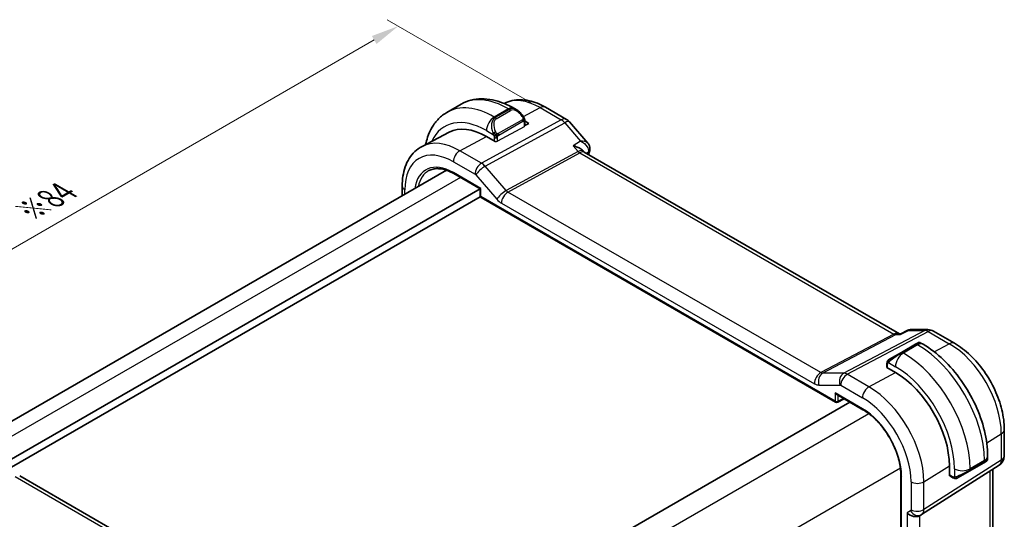
# Model space of a CAD drawing. Units: millimetres. Extents: x 14 to 2205, y 8 to 430.
# Drawn here: x 78 to 166, y 170 to 215 of the extents above; entities that cross this region are included whole.
import ezdxf

# ---------------------------------------------------------------- set-up
doc = ezdxf.new("R2010")
doc.units = ezdxf.units.MM
doc.layers.get('Defpoints').update_dxf_attribs({"lineweight": 25})
for name, color, linetype, lineweight in [('Dimension (ISO)', 7, 'Continuous', 18), ('Visible (ISO)', 7, 'Continuous', 35), ('Visible Narrow (ISO)', 7, 'Continuous', 25)]:
    doc.layers.add(name, color=color, linetype=linetype, lineweight=lineweight)
doc.styles.add('Note Text (TK)', font='txt')
doc.dimstyles.new('Default - Method 1b (TK)', dxfattribs={"dimtxt": 2.5, "dimasz": 2.5, "dimexe": 1, "dimexo": 1.5, "dimgap": 1, "dimtad": 1, "dimtoh": 1, "dimrnd": 1e-08, "dimdsep": 46, "dimtxsty": 'Note Text (TK)', "dimcen": 0.09, "dimdle": 5, "dimclrd": 100, "dimclre": 100, "dimclrt": 7, "dimadec": 1, "dimazin": 1, "dimtfac": 1, "dimtmove": 0, "dimatfit": 3, "dimfxl": 1, "dimtolj": 1, "dimlwd": -1, "dimlwe": -1, "dimarcsym": 0})

# ---------------------------------------------------------------- blocks, each defined once
blk = doc.blocks.new('*D6')
at = {"layer": 'Defpoints', "color": 0}
for p in [(111.617, 214.166), (125.052, 206.409), (64.948, 171.708)]:
    blk.add_point(p, dxfattribs=at)
at = {"layer": 'Dimension (ISO)', "color": 100}
for p, q in [((123.552, 207.275), (110.617, 214.743)), ((53.678, 180.715), (109.452, 212.916)), ((63.448, 172.574), (50.513, 180.042))]:
    blk.add_line(p, q, dxfattribs=at)
for points in [[(109.243, 213.277), (109.66, 212.555), (111.617, 214.166)], [(53.469, 181.076), (53.886, 180.354), (51.513, 179.465)]]:
    blk.add_solid(points, dxfattribs=at)
at = {"layer": 'Dimension (ISO)', "color": 7, "insert": (78.366, 197.502), "char_height": 2.5, "attachment_point": 4, "rotation": 30, "style": 'Note Text (TK)'}
blk.add_mtext('\\A1;{\\H0.816x;\\Q-30;\\W0.816;※84}', dxfattribs=at)

msp = doc.modelspace()

# ---------------------------------------------------------------- linework, layer by layer
at = {"layer": 'Visible (ISO)'}
for p, q in [((117.2663, 207.1444), (115.9935, 206.4096)), ((121.1447, 207.2043), (121.1444, 207.2042)), ((122.2648, 206.6295), (122.0163, 206.773)), ((124.8447, 206.8671), (126.7349, 205.7758)), ((122.9889, 205.6308), (123.3548, 205.4196)), ((122.9891, 205.1906), (122.9891, 205.6176)), ((123.3548, 205.4196), (122.9891, 205.2232)), ((126.9908, 205.5644), (128.6597, 203.6373)), ((116.1954, 204.6223), (113.7535, 203.3485)), ((120.3142, 203.7868), (119.5364, 204.2358)), ((120.3331, 203.7969), (120.3142, 203.7868)), ((128.2237, 202.9479), (128.2709, 202.8934)), ((156.6578, 186.4871), (128.332, 202.841)), ((115.9602, 201.1949), (74.0307, 176.9869)), ((116.608, 200.894), (118.9634, 199.534)), ((118.9629, 199.5343), (76.4357, 174.9813)), ((111.9683, 198.8901), (111.9683, 199.7716)), ((118.9634, 199.534), (119.022, 199.5679)), ((118.9634, 199.534), (118.9634, 198.9147)), ((118.9899, 198.8151), (76.86, 174.4914)), ((119.0634, 198.7415), (150.9221, 180.3478)), ((156.7859, 186.4828), (157.4178, 186.806)), ((157.6541, 186.8634), (159.2241, 186.8634)), ((159.7241, 186.7295), (161.6143, 185.6382)), ((156.5943, 186.4871), (156.7943, 186.4871)), ((158.103, 185.5523), (156.8302, 184.8174)), ((158.103, 185.5523), (158.3373, 185.6875)), ((158.5373, 185.6875), (158.7858, 185.544)), ((155.779, 184.2105), (156.8302, 184.8174)), ((155.5281, 183.456), (155.5471, 183.4662)), ((156.3059, 183.0069), (155.5281, 183.456)), ((155.5402, 183.8171), (155.5402, 183.4952)), ((151.0221, 181.0249), (153.3775, 179.665)), ((151.1114, 180.3421), (151.6977, 180.6349)), ((152.1974, 180.3464), (110.2019, 156.1003)), ((166.0849, 177.8949), (166.0849, 175.5055)), ((164.5891, 175.4924), (164.5891, 175.2055)), ((158.6563, 170.2288), (165.6218, 174.6618)), ((161.152, 173.7152), (161.152, 174.6133)), ((162.982, 174.1621), (164.2548, 174.897)), ((164.4891, 175.0322), (164.2548, 174.897)), ((77.5886, 173.708), (105.7157, 157.4688)), ((156.7936, 173.7482), (156.7936, 151.7028)), ((161.1703, 173.7265), (161.152, 173.7152)), ((161.1919, 173.7061), (161.4708, 173.5451)), ((162.982, 174.1621), (161.9308, 173.5552)), ((165.0489, 174.2972), (165.0489, 158.8651)), ((158.4779, 170.1248), (158.6243, 170.2093))]:
    msp.add_line(p, q, dxfattribs=at)
for centre, radius, start, end in [((126.2349, 204.9098), 1, 40.893395, 60), ((119.1634, 198.9147), 0.2, 180, 240), ((159.2241, 185.8634), 1, 60, 90), ((151.0221, 180.521), 0.2, 240, 296.538708), ((165.0849, 175.5055), 1, 302.474269, 0)]:
    msp.add_arc(centre, radius, start, end, dxfattribs=at)
for centre, major_axis, ratio, start_param, end_param in [((122.1648, 205.5325), (-0.5156, 1.1685), 0.6370667, 5.570673, 5.5707536), ((119.5364, 198.6401), (-3.4267, 5.9352), 0.5773503, 5.4977871, 6.2584901), ((127.6549, 202.0772), (-0.5674, -0.8574), 0.5037151, 2.9984925, 3.0017852), ((128.333, 203.0995), (0.4855, -0.1196), 0.6997502, 0, 0.0036412), ((156.3059, 177.4112), (-3.4267, 5.9352), 0.5773503, 3.9269908, 5.4977871), ((151.0221, 181.2559), (0.1414, -0.2449), 0.5773503, 4.712389, 5.4977871), ((163.5891, 174.7436), (-0.999, -0.4665), 0.0949824, 3.0919877, 3.0972675), ((157.9122, 170.7219), (0.7391, -0.4267), 0.7174389, 4.3196899, 5.8904862), ((158.2243, 170.9022), (0.4, -0.6928), 0.8164966, 0, 0.0011501), ((158.1242, 171.0754), (0.5296, -0.8483), 0.5865156, 0.0040321, 0.0050986)]:
    msp.add_ellipse(centre, major_axis=major_axis, ratio=ratio, start_param=start_param, end_param=end_param, dxfattribs=at)
for points, knots in [([(122.0163, 206.773), (121.6993, 206.956), (121.3778, 207.1129), (120.7295, 207.3686), (120.4027, 207.4674), (119.7486, 207.5997), (119.4212, 207.633), (118.7741, 207.6259), (118.4543, 207.5852), (117.8377, 207.4239), (117.5412, 207.3031), (117.2663, 207.1444)], [1.57079633, 1.57079633, 1.57079633, 1.57079633, 1.72787596, 1.72787596, 1.88495559, 1.88495559, 2.04203522, 2.04203522, 2.19911486, 2.19911486, 2.35619449, 2.35619449, 2.35619449, 2.35619449]), ([(121.1447, 207.2043), (121.3684, 207.321), (121.6073, 207.4078), (122.0991, 207.5195), (122.3517, 207.5447), (122.8585, 207.5394), (123.1128, 207.5091), (123.6173, 207.4008), (123.8676, 207.3228), (124.3616, 207.125), (124.6053, 207.0053), (124.8447, 206.8671)], [3.95168604, 3.95168604, 3.95168604, 3.95168604, 4.10382663, 4.10382663, 4.25596722, 4.25596722, 4.4081078, 4.4081078, 4.56024839, 4.56024839, 4.71238898, 4.71238898, 4.71238898, 4.71238898]), ([(115.9935, 206.4096), (115.7186, 206.2509), (115.4657, 206.0545), (115.0177, 205.6011), (114.8226, 205.3445), (114.4929, 204.7877), (114.3581, 204.4875), (114.1808, 203.9599), (114.1225, 203.7414), (114.0764, 203.5169)], [2.35619449, 2.35619449, 2.35619449, 2.35619449, 2.51327412, 2.51327412, 2.67035376, 2.67035376, 2.82743339, 2.82743339, 2.93236881, 2.93236881, 2.93236881, 2.93236881]), ([(122.261, 206.631), (122.3764, 206.5642), (122.4843, 206.4779), (122.6673, 206.2957), (122.746, 206.2005), (122.8153, 206.0994)], [0, 0, 0, 0, 0.041699881, 0.041699881, 0.078518878, 0.078518878, 0.078518878, 0.078518878]), ([(122.8153, 206.0995), (122.8419, 206.0606), (122.8674, 206.0206), (122.9018, 205.9584), (122.9129, 205.9372), (122.9336, 205.8941), (122.9425, 205.8714), (122.9504, 205.8489)], [0, 0, 0, 0, 0.014157522, 0.014157522, 0.021326162, 0.021326162, 0.028542779, 0.028542779, 0.028542779, 0.028542779]), ([(122.9504, 205.8489), (122.9592, 205.8245), (122.9664, 205.8001), (122.9782, 205.7478), (122.982, 205.7199), (122.9873, 205.6681), (122.9891, 205.6438), (122.9891, 205.6176)], [0.00002319, 0.00002319, 0.00002319, 0.00002319, 0.007881119, 0.007881119, 0.017233973, 0.017233973, 0.025863548, 0.025863548, 0.025863548, 0.025863548]), ([(128.0152, 203.8185), (128.0146, 203.8185), (128.0139, 203.8184), (128.0113, 203.8184), (128.0093, 203.8183), (128.0073, 203.8182)], [0.08274578506, 0.08274578506, 0.08274578506, 0.08274578506, 0.08288605266, 0.08288605266, 0.08330068828, 0.08330068828, 0.08330068828, 0.08330068828]), ([(128.0073, 203.8182), (128.0092, 203.8172), (128.0112, 203.8162), (128.0138, 203.8148), (128.0144, 203.8144), (128.0151, 203.8141)], [-0.08330068828, -0.08330068828, -0.08330068828, -0.08330068828, -0.08288605266, -0.08288605266, -0.08274689792, -0.08274689792, -0.08274689792, -0.08274689792]), ([(128.6631, 203.6335), (128.7216, 203.5661), (128.7706, 203.4848), (128.8268, 203.3209), (128.8398, 203.2376), (128.8369, 203.1435), (128.8362, 203.1314), (128.8352, 203.1194)], [0, 0, 0, 0, 0.029297231, 0.029297231, 0.054711775, 0.054711775, 0.058446925, 0.058446925, 0.058446925, 0.058446925]), ([(111.9683, 199.7716), (111.9683, 200.0812), (111.9899, 200.3827), (112.0795, 200.964), (112.1475, 201.2437), (112.3329, 201.7742), (112.4506, 202.025), (112.7381, 202.4874), (112.9081, 202.6988), (113.2974, 203.0677), (113.5166, 203.2248), (113.7535, 203.3485)], [3.14159265, 3.14159265, 3.14159265, 3.14159265, 3.30361133, 3.30361133, 3.46563001, 3.46563001, 3.62764869, 3.62764869, 3.78966736, 3.78966736, 3.95168604, 3.95168604, 3.95168604, 3.95168604]), ([(127.3289, 203.4086), (127.3304, 203.4083), (127.3318, 203.408), (127.4641, 203.3764), (127.5907, 203.3356), (127.8244, 203.2382), (127.9337, 203.1809), (128.1125, 203.0595), (128.1764, 203.0024), (128.2237, 202.9478)], [-0.00045713, -0.00045713, -0.00045713, -0.00045713, 0, 0, 0.0418162, 0.0418162, 0.08344564, 0.08344564, 0.12079328, 0.12079328, 0.12079328, 0.12079328]), ([(114.3764, 201.1702), (114.49, 201.2295), (114.612, 201.2742), (114.8723, 201.3333), (115.0107, 201.3478), (115.3017, 201.3448), (115.4544, 201.3273), (115.7706, 201.2594), (115.9341, 201.209), (116.2674, 201.0755), (116.4372, 200.9925), (116.608, 200.894)], [3.95168604, 3.95168604, 3.95168604, 3.95168604, 4.10382663, 4.10382663, 4.25596722, 4.25596722, 4.4081078, 4.4081078, 4.56024839, 4.56024839, 4.71238898, 4.71238898, 4.71238898, 4.71238898]), ([(157.4176, 186.8064), (157.4655, 186.8306), (157.5183, 186.8481), (157.5951, 186.8604), (157.6186, 186.8625), (157.6422, 186.8631)], [0, 0, 0, 0, 0.016775607, 0.016775607, 0.023989616, 0.023989616, 0.023989616, 0.023989616]), ([(156.7426, 186.4136), (156.7427, 186.414), (156.7428, 186.4144), (156.7542, 186.4513), (156.7686, 186.4739), (156.7859, 186.4828)], [-0.139637172, -0.139637172, -0.139637172, -0.139637172, -0.139212353, -0.139212353, -0.101603278, -0.101603278, -0.101603278, -0.101603278]), ([(158.3373, 185.6875), (158.3374, 185.6876), (158.3374, 185.6876), (158.3376, 185.6877), (158.3377, 185.6878), (158.338, 185.6879), (158.3381, 185.688), (158.3386, 185.6883), (158.339, 185.6885), (158.3404, 185.6893), (158.3416, 185.6899), (158.346, 185.6923), (158.3494, 185.694), (158.3631, 185.7003), (158.3739, 185.7042), (158.4059, 185.7129), (158.4282, 185.7153), (158.4712, 185.7126), (158.4926, 185.7077), (158.521, 185.6962), (158.5295, 185.6921), (158.5376, 185.6874)], [0, 0, 0, 0, 0.00002523, 0.00002523, 0.000065642, 0.000065642, 0.000116506, 0.000116506, 0.000242508, 0.000242508, 0.000620049, 0.000620049, 0.001752743, 0.001752743, 0.005161504, 0.005161504, 0.011706161, 0.011706161, 0.018106501, 0.018106501, 0.020923497, 0.020923497, 0.020923497, 0.020923497]), ([(158.7858, 185.544), (159.4197, 185.1781), (160.0354, 184.7077), (161.1933, 183.6048), (161.7352, 182.9721), (162.7047, 181.599), (163.1321, 180.8588), (163.8364, 179.3326), (164.1134, 178.547), (164.4896, 176.9928), (164.5891, 176.2244), (164.5891, 175.4924)], [4.712389, 4.712389, 4.712389, 4.712389, 5.0265482, 5.0265482, 5.3407075, 5.3407075, 5.6548668, 5.6548668, 5.969026, 5.969026, 6.2831853, 6.2831853, 6.2831853, 6.2831853]), ([(161.6143, 185.6382), (162.1086, 185.3528), (162.5848, 184.9884), (163.4772, 184.1384), (163.8932, 183.6525), (164.6369, 182.5992), (164.9643, 182.032), (165.5047, 180.8613), (165.7175, 180.2581), (166.0074, 179.0602), (166.0849, 178.4657), (166.0849, 177.8949)], [4.712389, 4.712389, 4.712389, 4.712389, 5.0265482, 5.0265482, 5.3407075, 5.3407075, 5.6548668, 5.6548668, 5.969026, 5.969026, 6.2831853, 6.2831853, 6.2831853, 6.2831853]), ([(155.5872, 184.0551), (155.5905, 184.061), (155.5942, 184.0671), (155.6022, 184.0791), (155.6066, 184.085), (155.619, 184.1001), (155.6277, 184.109), (155.6498, 184.1295), (155.6636, 184.1406), (155.6826, 184.1539), (155.6873, 184.157), (155.6946, 184.1616), (155.6972, 184.1632), (155.7005, 184.1652), (155.7012, 184.1656), (155.702, 184.166), (155.7021, 184.1661), (155.7023, 184.1662), (155.7023, 184.1662), (155.7024, 184.1662)], [0, 0, 0, 0, 0.002122275, 0.002122275, 0.004320917, 0.004320917, 0.008043854, 0.008043854, 0.013347151, 0.013347151, 0.015067669, 0.015067669, 0.016004461, 0.016004461, 0.016254338, 0.016254338, 0.016301189, 0.016301189, 0.016313861, 0.016313861, 0.016313861, 0.016313861]), ([(155.779, 184.2105), (155.7745, 184.2079), (155.77, 184.2053), (155.7654, 184.2026), (155.7608, 184.2), (155.7562, 184.1973), (155.7516, 184.1947), (155.747, 184.192), (155.7424, 184.1894), (155.738, 184.1869), (155.7337, 184.1843), (155.7295, 184.1819), (155.7257, 184.1797), (155.7218, 184.1775), (155.7184, 184.1755), (155.7154, 184.1738), (155.7124, 184.172), (155.7099, 184.1706), (155.7079, 184.1694), (155.7059, 184.1683), (155.7044, 184.1675), (155.7035, 184.1669)], [0, 0, 0, 0, 0.071275, 0.071275, 0.071275, 0.14246065, 0.14246065, 0.14246065, 0.21364074, 0.21364074, 0.21364074, 0.28489899, 0.28489899, 0.28489899, 0.35632005, 0.35632005, 0.35632005, 0.42799051, 0.42799051, 0.42799051, 0.5, 0.5, 0.5, 0.5]), ([(155.5402, 183.8171), (155.5402, 183.8534), (155.5432, 183.8888), (155.5528, 183.9591), (155.5603, 183.9963), (155.576, 184.0325)], [0, 0, 0, 0, 0.011946854, 0.011946854, 0.024187757, 0.024187757, 0.024187757, 0.024187757]), ([(153.3775, 179.665), (153.7286, 179.4623), (154.0832, 179.1935), (154.7619, 178.5481), (155.0857, 178.1714), (155.6677, 177.3487), (155.9257, 176.9028), (156.3492, 175.9875), (156.5145, 175.5183), (156.7364, 174.6055), (156.793, 174.1621), (156.7936, 173.7527), (156.7936, 173.7505), (156.7936, 173.7482)], [4.712389, 4.712389, 4.712389, 4.712389, 5.0252811, 5.0252811, 5.3391924, 5.3391924, 5.6533517, 5.6533517, 5.967511, 5.967511, 6.2814338, 6.2814338, 6.2831853, 6.2831853, 6.2831853, 6.2831853]), ([(164.5885, 175.2011), (164.5881, 175.1808), (164.5846, 175.1605), (164.5715, 175.1213), (164.5613, 175.1022), (164.5362, 175.0689), (164.5212, 175.0541), (164.5019, 175.0404), (164.4994, 175.0387), (164.4956, 175.0362), (164.4943, 175.0354), (164.4924, 175.0342), (164.4917, 175.0338), (164.4907, 175.0332), (164.4904, 175.033), (164.4898, 175.0326), (164.4894, 175.0324), (164.4891, 175.0322)], [0.000350384, 0.000350384, 0.000350384, 0.000350384, 0.006407751, 0.006407751, 0.012739139, 0.012739139, 0.018923559, 0.018923559, 0.019832444, 0.019832444, 0.020287893, 0.020287893, 0.020515997, 0.020515997, 0.020630555, 0.020630555, 0.020747016, 0.020747016, 0.020747016, 0.020747016]), ([(161.6749, 173.4684), (161.6528, 173.4709), (161.6316, 173.4759), (161.5856, 173.4904), (161.5614, 173.5004), (161.5152, 173.5214), (161.4925, 173.5326), (161.4708, 173.5451)], [0, 0, 0, 0, 0.006891672, 0.006891672, 0.015894404, 0.015894404, 0.024201697, 0.024201697, 0.024201697, 0.024201697]), ([(161.8538, 173.5108), (161.8488, 173.5079), (161.8437, 173.5051), (161.8229, 173.4946), (161.8064, 173.4877), (161.7761, 173.4773), (161.7622, 173.4733), (161.7407, 173.4692), (161.7328, 173.4681), (161.7167, 173.4667), (161.7083, 173.4665), (161.7005, 173.4667)], [0, 0, 0, 0, 0.001795749, 0.001795749, 0.007148359, 0.007148359, 0.011407354, 0.011407354, 0.013805933, 0.013805933, 0.016256801, 0.016256801, 0.016256801, 0.016256801]), ([(161.855, 173.5115), (161.8564, 173.5122), (161.8588, 173.5136), (161.8623, 173.5156), (161.8657, 173.5176), (161.8701, 173.5201), (161.8754, 173.5232), (161.8804, 173.5261), (161.8861, 173.5294), (161.8921, 173.5329), (161.8982, 173.5364), (161.9047, 173.5401), (161.9113, 173.5439), (161.9179, 173.5477), (161.9245, 173.5516), (161.9308, 173.5552)], [0.5, 0.5, 0.5, 0.5, 0.60524772, 0.60524772, 0.60524772, 0.707891, 0.707891, 0.707891, 0.80414857, 0.80414857, 0.80414857, 0.90207429, 0.90207429, 0.90207429, 1, 1, 1, 1])]:
    msp.add_open_spline(points, degree=3, knots=knots, dxfattribs=at)
for points in [[(128.6631, 203.6335), (128.6629, 203.6337), (128.6627, 203.6339), (128.6625, 203.6342)], [(128.2783, 202.8852), (128.2894, 202.8722), (128.3075, 202.8562), (128.3262, 202.8441)], [(128.8184, 202.9799), (128.7883, 202.8575), (128.7586, 202.7347), (128.7293, 202.6116)], [(128.8418, 203.1231), (128.8381, 203.0754), (128.83, 203.028), (128.8185, 202.9812)], [(157.6522, 186.8633), (157.6528, 186.8633), (157.6535, 186.8633), (157.6541, 186.8633)], [(155.7024, 184.1662), (155.7027, 184.1665), (155.7028, 184.1665), (155.7035, 184.1669)], [(155.576, 184.0325), (155.576, 184.0325), (155.576, 184.0325), (155.576, 184.0325)], [(155.576, 184.0325), (155.5795, 184.0403), (155.5833, 184.0479), (155.5872, 184.0551)], [(155.5872, 184.0551), (155.5872, 184.0551), (155.5872, 184.0551), (155.5872, 184.0551)], [(161.6749, 173.4684), (161.6749, 173.4684), (161.6749, 173.4684), (161.6749, 173.4684)], [(161.6998, 173.4667), (161.6918, 173.4669), (161.6833, 173.4675), (161.6749, 173.4684)], [(161.6998, 173.4667), (161.7, 173.4667), (161.7003, 173.4667), (161.7005, 173.4667)], [(158.6558, 170.2284), (158.6457, 170.222), (158.6354, 170.2157), (158.625, 170.2097)]]:
    msp.add_open_spline(points, degree=3, dxfattribs=at)
at = {"layer": 'Visible Narrow (ISO)'}
for p, q in [((121.5163, 206.7234), (120.2435, 205.9886)), ((121.5991, 206.6756), (120.3263, 205.9408)), ((120.4263, 205.8352), (121.6991, 206.57)), ((121.5163, 206.7234), (121.5991, 206.6756)), ((122.8647, 206.0232), (124.3694, 206.8313)), ((124.3694, 206.8313), (126.2596, 205.74)), ((126.2596, 205.74), (119.1016, 201.8297)), ((119.4177, 201.5611), (126.5756, 205.4714)), ((120.3263, 205.9408), (120.2435, 205.9886)), ((122.7659, 205.7443), (120.6081, 204.4985)), ((120.6495, 204.3591), (122.8073, 205.6049)), ((122.9305, 205.5359), (122.9305, 205.113)), ((126.5756, 205.4714), (128.0073, 203.8182)), ((119.5364, 204.7638), (120.177, 204.394)), ((122.9305, 205.113), (120.5263, 203.8219)), ((117.152, 202.9553), (119.5364, 204.2358)), ((120.2435, 204.1479), (120.2435, 203.8276)), ((120.5263, 203.8219), (120.5263, 204.1479)), ((128.0073, 203.8182), (127.3289, 203.4086)), ((119.1016, 201.8297), (117.152, 202.9553)), ((127.7718, 202.8972), (121.3152, 199.37)), ((121.4732, 199.2357), (127.9298, 202.7629)), ((127.3289, 203.4086), (127.7718, 202.8972)), ((127.9298, 202.7629), (156.1643, 186.4618)), ((128.4938, 202.7475), (128.6983, 202.8711)), ((116.5665, 201.9645), (118.5162, 200.8389)), ((119.022, 199.5679), (116.5665, 200.9855)), ((118.6974, 201.4224), (118.6971, 201.4222)), ((119.2394, 201.7352), (119.2393, 201.7352)), ((121.3152, 199.37), (119.4177, 201.5611)), ((117.1951, 200.555), (75.2023, 176.3105)), ((118.5794, 200.7852), (120.4769, 198.5941)), ((112.2026, 199.0254), (112.2026, 199.445)), ((119.022, 198.833), (119.022, 199.5679)), ((149.6003, 182.9965), (121.4732, 199.2357)), ((150.8807, 180.4394), (119.022, 198.833)), ((120.8878, 198.2449), (149.0149, 182.0057)), ((158.9327, 186.79), (151.6558, 182.9484)), ((156.7426, 186.4136), (157.4784, 186.79)), ((157.4784, 186.79), (158.9327, 186.79)), ((156.1643, 186.4618), (149.6003, 182.9965)), ((149.7583, 182.9484), (156.3223, 186.4136)), ((151.9718, 182.8521), (159.2488, 186.6937)), ((156.3223, 186.4136), (156.7426, 186.4136)), ((159.2488, 186.6937), (161.1389, 185.6024)), ((156.9302, 184.8075), (158.203, 185.5424)), ((158.2858, 185.4945), (157.013, 184.7597)), ((158.203, 185.5424), (158.2858, 185.4945)), ((159.7813, 184.8733), (161.1389, 185.6024)), ((157.013, 184.7597), (156.9302, 184.8075)), ((155.5471, 183.4451), (155.5471, 183.4662)), ((155.5988, 183.4152), (155.5988, 183.7355)), ((155.6653, 183.9048), (156.3059, 183.5349)), ((151.6558, 182.9484), (149.7583, 182.9484)), ((153.9215, 181.7264), (151.9718, 182.8521)), ((153.9215, 181.7264), (156.3059, 183.0069)), ((149.4257, 181.8805), (151.3232, 181.8805)), ((151.3864, 181.8613), (153.3361, 180.7356)), ((150.8807, 181.1742), (150.8807, 180.4394)), ((153.3361, 179.7566), (150.8807, 181.1742)), ((151.1585, 180.4366), (151.1585, 180.9462)), ((151.6317, 180.673), (151.1585, 180.4366)), ((153.9211, 179.3003), (111.6855, 154.9156)), ((164.5059, 176.6899), (165.8162, 177.5011)), ((165.8162, 177.5011), (165.8162, 175.1117)), ((156.7496, 174.4014), (114.5139, 150.0166)), ((165.8162, 175.1117), (158.8508, 170.6787)), ((158.8508, 173.1886), (161.152, 174.6133)), ((161.6092, 174.3493), (161.6092, 173.6096)), ((164.2962, 175.0842), (163.0234, 174.3493)), ((164.2962, 174.9885), (163.0234, 174.2537)), ((163.0234, 174.2537), (163.0234, 174.3493)), ((164.2962, 175.0842), (164.2962, 174.9885)), ((77.1688, 173.6566), (105.2959, 157.4174)), ((156.8522, 151.6211), (156.8522, 173.6665)), ((161.4294, 173.6367), (161.152, 173.7968)), ((161.1703, 173.7265), (161.152, 173.7371)), ((164.7802, 174.1262), (164.7802, 158.3718)), ((157.7, 173.177), (157.7, 170.6671)), ((158.8508, 170.6787), (158.8508, 173.1886)), ((157.6587, 170.5756), (157.3465, 170.3953)), ((157.3465, 170.3953), (157.3465, 154.3216)), ((158.0076, 170.2288), (158.0064, 170.2281)), ((158.1717, 170.1603), (158.1717, 170.1602)), ((158.4973, 154.6035), (158.4973, 170.136)), ((158.8417, 170.547), (158.8413, 170.5468))]:
    msp.add_line(p, q, dxfattribs=at)
for centre, major_axis, ratio, start_param, end_param in [((121.5163, 199.7832), (-4.25, 7.3612), 0.5773503, 5.4977871, 6.2831853), ((124.3694, 201.4305), (-3.3073, 5.7285), 0.5773503, 5.4977871, 6.2584901), ((120.2435, 199.0484), (-4.25, 7.3612), 0.5773503, 5.4977871, 6.2831853), ((121.5163, 205.9069), (0.5, 0.866), 0.5773503, 0, 0.7853982), ((122.1648, 205.5325), (-0.5156, 1.1685), 0.6370667, 5.5707536, 6.3521883), ((121.5991, 206.5123), (-0.1, 0.1732), 0.5773503, 4.712389, 5.4977871), ((122.2648, 205.5902), (-0.5657, 0.9798), 0.5773503, 4.8456515, 6.2831853), ((124.3447, 206.001), (0.5, 0.866), 0.5773503, 0, 0.7504916), ((119.5364, 198.6401), (-3.75, 6.4952), 0.5773503, 5.4977871, 6.6767977), ((120.2435, 205.1721), (-0.5, -0.866), 0.5773503, 3.9269908, 5.4977871), ((120.892, 204.7977), (-0.5156, 1.1685), 0.6370667, 0.069003, 1.5065368), ((120.992, 204.8554), (-0.5657, 0.9798), 0.5773503, 0, 1.4375338), ((120.3263, 205.7775), (-0.1, 0.1732), 0.5773503, 4.712389, 5.4977871), ((122.6503, 205.9864), (0.165, 0.1131), 0.0544843, 5.3257618, 6.0641145), ((122.6659, 205.6865), (-0.1, 0.1732), 0.5773503, 4.3196899, 4.712389), ((122.6659, 205.6865), (-0.1, 0.1732), 0.5773503, 3.9269908, 4.3196899), ((122.6503, 205.9864), (0.165, 0.1131), 0.0544843, 6.0641145, 6.2815134), ((122.7891, 205.6176), (0.2, 0), 0.5773503, 5.4977871, 6.2831853), ((126.2349, 204.9098), (0.5, 0.866), 0.5773503, 0, 0.7504916), ((126.2349, 204.9098), (0.4794, -0.8776), 0.601884, 1.9066142, 2.3699742), ((126.2349, 204.9098), (0.7559, 0.6547), 0.2581989, 0, 0.8953674), ((122.5769, 200.3956), (-2.5414, 4.4019), 0.5773503, 6.2829977, 6.2830551), ((122.5355, 200.3717), (-2.4707, 4.2794), 0.5773503, 6.2787669, 6.2787902), ((120.2562, 204.6041), (0.1804, 0.0863), 0.0544843, 1.6957762, 2.4341289), ((120.2562, 204.6041), (0.1804, 0.0863), 0.0544843, 0.9574235, 1.6957762), ((120.5081, 204.4407), (0.1, -0.1732), 0.5773503, 1.1780972, 1.5707963), ((120.5081, 204.4407), (0.1, -0.1732), 0.5773503, 0.7853982, 1.1780972), ((122.7891, 205.1946), (0.2, -0.0058), 0.5568606, 5.5140635, 6.2994616), ((117.152, 197.2635), (-3.4855, 6.0371), 0.5773503, 5.4977871, 6.2584901), ((120.3849, 204.2295), (-0.2, 0), 0.5773503, 0.7853982, 1.5707963), ((120.3849, 203.9035), (-0.2, 0.0058), 0.5568606, 1.3252733, 2.3724708), ((120.3849, 204.2295), (-0.2, 0), 0.5773503, 1.5707963, 2.3561945), ((116.5665, 196.9255), (-3.0858, 5.3447), 0.5773503, 5.4977871, 7.0685835), ((117.1322, 202.2911), (-0.4, -0.6928), 0.5773503, 3.8920842, 5.4977871), ((127.6549, 202.0772), (-0.5674, -0.8574), 0.5037151, 3.0017852, 3.8971527), ((127.9422, 203.1781), (0.2397, -0.4388), 0.601884, 5.0482068, 5.5115668), ((127.6549, 202.0772), (0.7017, 0.7456), 0.3557653, 0.0836612, 0.8341541), ((179.1225, 159.19), (36.7515, -63.6555), 0.5773503, 3.6829396, 3.6859389), ((128.333, 203.0995), (0.4855, -0.1196), 0.6997502, 5.6883423, 6.2831853), ((128.3383, 202.5867), (-0.3237, -0.402), 0.3962323, 2.4373569, 2.6189604), ((128.3432, 203.1609), (0.4985, -0.0383), 0.7951083, 5.5641828, 6.2734998), ((116.5665, 196.9255), (-2.4863, 4.3063), 0.5773503, 5.4977871, 6.9190786), ((119.0819, 201.1655), (-0.4, -0.6928), 0.5773503, 3.8920842, 5.4977871), ((119.0818, 201.0021), (-0.4836, 0.8753), 0.5970427, 5.045349, 5.508709), ((116.703, 197.0043), (-2.3863, 4.1332), 0.5773503, 6.2584901, 6.8599418), ((116.708, 201.0672), (-0.1, -0.1732), 0.5773503, 5.4977871, 6.2831853), ((119.1451, 201.1118), (-0.6047, -0.5237), 0.2581989, 4.0369601, 5.642663), ((118.5162, 200.6755), (0.0999, -0.1733), 0.5775162, 1.8932664, 2.3566264), ((112.7683, 199.7716), (-0.8, 0), 0.5773503, 0, 0.7853982), ((121.0426, 198.9207), (-0.6047, -0.5237), 0.2581989, 4.0369601, 5.642663), ((121.4534, 198.5715), (-0.4, -0.6928), 0.5773503, 3.8920842, 5.4977871), ((121.4537, 199.6335), (-0.2643, 0.4251), 0.5378477, 1.8762907, 2.3396507), ((119.1634, 198.9147), (-0.2, 0), 0.5773503, 0, 0.7853982), ((119.1634, 198.9147), (-0.1, -0.1732), 0.5773503, 5.4977871, 6.2831853), ((120.888, 199.3069), (0.6496, -1.1264), 0.5775162, 5.034859, 5.498219), ((159.2241, 185.8634), (0, 1), 0.7745967, 0, 0.3856278), ((159.2241, 185.8634), (-0.4669, 0.8843), 0.5923711, 5.5200825, 5.9834425), ((159.2241, 185.8634), (0.5, 0.866), 0.5773503, 0, 0.7504916), ((156.3898, 185.4871), (-0.0941, -1.042), 0.714201, 2.9140862, 3.5727868), ((156.1766, 186.8769), (0.2334, -0.4422), 0.5923711, 5.5200825, 5.9834425), ((156.3898, 185.4871), (0.3524, 0.9746), 0.636143, 0.2260848, 0.6117127), ((158.203, 185.3791), (-0.1, 0.1732), 0.5773503, 5.4977871, 6.2831853), ((157.6373, 185.0525), (0.9035, 0.6319), 0.0949824, 0.0443278, 0.8297261), ((158.2858, 184.678), (0.5, 0.866), 0.5773503, 0, 0.7853982), ((158.2858, 178.5543), (4.25, -7.3612), 0.5773503, 0.7853982, 2.3561945), ((161.1143, 184.7721), (0.5, 0.866), 0.5773503, 0, 0.7504916), ((161.1389, 180.2015), (3.3073, -5.7285), 0.5773503, 0.7853982, 2.3561945), ((155.879, 184.0373), (0.1, -0.1732), 0.7583684, 3.8799453, 4.618298), ((155.879, 184.0373), (-0.1, 0.1732), 0.7583684, 0, 0.7383527), ((156.3645, 184.3176), (0.9035, 0.6319), 0.0949824, 0.8297261, 2.2672599), ((157.013, 183.9432), (-0.5, -0.866), 0.5773503, 3.9269908, 5.4977871), ((156.9302, 184.6442), (-0.1, 0.1732), 0.5773503, 5.4977871, 6.2831853), ((157.013, 177.8195), (-4.25, 7.3612), 0.5773503, 3.9269908, 5.4977871), ((155.7402, 183.8171), (-0.2, 0), 0.5773503, 0, 0.7853982), ((155.7402, 183.4911), (-0.2, 0.0058), 0.5568606, 0.0162763, 0.2780757), ((156.3059, 177.4112), (3.75, -6.4952), 0.5773503, 0.7853982, 2.3561945), ((149.5805, 182.3323), (-0.4, -0.6928), 0.5773503, 3.8920842, 5.4977871), ((149.9914, 182.2071), (0, 0.8), 0.7745967, 0.3856278, 1.9913307), ((149.5803, 183.3946), (-0.2743, 0.4198), 0.5509529, 2.3271415, 2.7905015), ((151.8889, 182.2071), (0, 0.8), 0.7745967, 0.3856278, 1.9913307), ((151.9521, 182.1879), (-0.4, -0.6928), 0.5773503, 3.8920842, 5.4977871), ((151.9521, 182.0245), (-0.4736, 0.8808), 0.5894188, 5.5155807, 5.9789407), ((149.0146, 183.068), (0.6497, -1.1267), 0.577184, 5.498506, 5.961866), ((151.3865, 181.6979), (0.1, -0.1733), 0.577184, 2.3569134, 2.8202734), ((153.9018, 181.0622), (-0.4, -0.6928), 0.5773503, 3.8920842, 5.4977871), ((153.9215, 176.0346), (-3.4855, 6.0371), 0.5773503, 3.9269908, 5.4977871), ((153.3361, 175.6966), (3.0858, -5.3447), 0.5773503, 0.7853982, 2.3561945), ((151.0221, 180.521), (-0.2, 0), 0.5773503, 0.7853982, 2.3212879), ((151.0221, 180.521), (-0.1, -0.1732), 0.5773503, 5.4977871, 6.2831853), ((151.0221, 180.521), (0.0894, -0.1789), 0.5766475, 0, 0.8196533), ((153.3361, 175.6966), (-2.4863, 4.3063), 0.5773503, 3.9269908, 5.4977871), ((153.4775, 179.8382), (-0.1, -0.1732), 0.5773503, 5.4977871, 6.2831853), ((165.0849, 177.8949), (1, 0), 0.5773503, 5.5326937, 6.2831853), ((163.5891, 175.4924), (1, 0), 0.5773503, 5.4977871, 6.2831853), ((165.0849, 175.5055), (1, 0), 0.5773503, 5.5326937, 6.2831853), ((162.3163, 174.7576), (-1, 0), 0.5773503, 0.7853982, 2.3561945), ((164.1548, 175.0702), (0.1, -0.1732), 0.5773503, 0, 0.7853982), ((163.5891, 174.7436), (-0.999, -0.4665), 0.0949824, 2.3118665, 3.0919877), ((165.0849, 175.5055), (0.5369, -0.8436), 0.5887402, 0, 0.7599637), ((156.9936, 173.7482), (-0.2, 0), 0.5773503, 0, 0.7853982), ((161.2885, 173.8813), (0.0949, 0.1761), 0.5568606, 2.8635169, 3.1253163), ((161.5708, 173.7183), (-0.1, -0.1732), 0.5773503, 5.4977871, 6.2831853), ((162.3163, 174.0087), (-0.999, -0.4665), 0.0949824, 0.8743328, 2.3118665), ((161.8308, 173.7284), (0.1, -0.1732), 0.7583684, 4.80648, 5.5448326), ((161.8308, 173.7284), (0.1, -0.1732), 0.7583684, 5.5448326, 6.2831853), ((162.882, 174.3353), (0.1, -0.1732), 0.5773503, 0, 0.7853982), ((158.2657, 173.5036), (-0.8, 0), 0.5773503, 0.7853982, 2.3911011), ((157.5585, 170.7488), (0.1001, -0.1733), 0.5770588, 6.2829333, 7.0678268), ((158.2243, 170.9022), (0.4, -0.6928), 0.8164966, 4.712389, 6.2831853), ((158.2657, 170.9937), (-0.8, 0), 0.5773503, 0.7853982, 2.3911011), ((158.1242, 171.0754), (0.5296, -0.8483), 0.5865156, 0.0050986, 0.7650623)]:
    msp.add_ellipse(centre, major_axis=major_axis, ratio=ratio, start_param=start_param, end_param=end_param, dxfattribs=at)
for points, knots in [([(122.7503, 206.0441), (122.7548, 206.0375), (122.7594, 206.0309), (122.764, 206.0238), (122.7685, 206.0167), (122.7732, 206.0092), (122.7778, 206.0011), (122.7824, 205.9931), (122.7869, 205.9845), (122.7913, 205.9757), (122.7956, 205.9668), (122.7998, 205.9575), (122.8037, 205.9482), (122.8075, 205.9389), (122.811, 205.9295), (122.814, 205.9203), (122.817, 205.911), (122.8195, 205.9019), (122.8214, 205.8929), (122.8234, 205.8839), (122.8249, 205.875), (122.8258, 205.8663)], [0, 0, 0, 0, 0.071275, 0.071275, 0.071275, 0.14246065, 0.14246065, 0.14246065, 0.21364074, 0.21364074, 0.21364074, 0.28489899, 0.28489899, 0.28489899, 0.35632005, 0.35632005, 0.35632005, 0.42799051, 0.42799051, 0.42799051, 0.5, 0.5, 0.5, 0.5]), ([(122.8258, 205.8663), (122.8267, 205.8577), (122.8271, 205.8491), (122.8269, 205.8408), (122.8267, 205.8325), (122.8259, 205.8246), (122.8246, 205.8171), (122.8232, 205.8097), (122.8212, 205.8027), (122.8187, 205.7964), (122.8162, 205.79), (122.813, 205.7843), (122.8095, 205.7793), (122.8062, 205.7746), (122.8027, 205.7706), (122.7986, 205.7668), (122.7939, 205.7623), (122.7882, 205.758), (122.7823, 205.7541), (122.777, 205.7506), (122.7715, 205.7475), (122.7659, 205.7443)], [0.5, 0.5, 0.5, 0.5, 0.57172447, 0.57172447, 0.57172447, 0.6426242, 0.6426242, 0.6426242, 0.71336021, 0.71336021, 0.71336021, 0.78457822, 0.78457822, 0.78457822, 0.85049403, 0.85049403, 0.85049403, 0.92879556, 0.92879556, 0.92879556, 1, 1, 1, 1]), ([(122.8073, 205.6049), (122.8114, 205.6072), (122.8155, 205.6096), (122.8198, 205.6119), (122.824, 205.6141), (122.8284, 205.6163), (122.8329, 205.6182), (122.8374, 205.6202), (122.842, 205.6219), (122.8466, 205.6233), (122.8512, 205.6247), (122.8559, 205.6257), (122.8605, 205.6264), (122.8651, 205.6271), (122.8696, 205.6273), (122.8739, 205.6271), (122.8783, 205.6269), (122.8825, 205.6263), (122.8864, 205.6252), (122.8904, 205.624), (122.8942, 205.6224), (122.8977, 205.6205)], [0, 0, 0, 0, 0.07187067, 0.07187067, 0.07187067, 0.14250295, 0.14250295, 0.14250295, 0.21256871, 0.21256871, 0.21256871, 0.28268769, 0.28268769, 0.28268769, 0.35348445, 0.35348445, 0.35348445, 0.42564648, 0.42564648, 0.42564648, 0.5, 0.5, 0.5, 0.5]), ([(122.8977, 205.6205), (122.9019, 205.6181), (122.9058, 205.6152), (122.9092, 205.6117), (122.9127, 205.6083), (122.9158, 205.6043), (122.9184, 205.5999), (122.921, 205.5956), (122.9232, 205.5908), (122.9249, 205.5857), (122.9266, 205.5807), (122.9278, 205.5754), (122.9287, 205.5699), (122.9289, 205.5686), (122.929, 205.5674), (122.9292, 205.5662), (122.9297, 205.5618), (122.9301, 205.5573), (122.9303, 205.5529), (122.9305, 205.5471), (122.9305, 205.5415), (122.9305, 205.5359)], [0.5, 0.5, 0.5, 0.5, 0.58502424, 0.58502424, 0.58502424, 0.66947181, 0.66947181, 0.66947181, 0.75324782, 0.75324782, 0.75324782, 0.83626522, 0.83626522, 0.83626522, 0.85443497, 0.85443497, 0.85443497, 0.91835525, 0.91835525, 0.91835525, 1, 1, 1, 1]), ([(122.9501, 205.8167), (122.9537, 205.8281), (122.9542, 205.8382), (122.9505, 205.8488), (122.9504, 205.8489)], [0, 0, 0, 0, 0.33333333, 0.33585864, 0.33585864, 0.33585864, 0.33585864]), ([(120.116, 204.5449), (120.118, 204.54), (120.1241, 204.524), (120.1319, 204.5042), (120.1369, 204.4917), (120.1426, 204.4776), (120.1482, 204.4638), (120.154, 204.4494), (120.1597, 204.4353), (120.1646, 204.4236), (120.1707, 204.409), (120.1754, 204.3979), (120.177, 204.394)], [0, 0, 0, 0, 0.3215828, 0.3215828, 0.3215828, 0.5255123, 0.5255123, 0.5255123, 0.7373622, 0.7373622, 0.7373622, 1, 1, 1, 1]), ([(120.4728, 204.507), (120.4629, 204.5143), (120.453, 204.5228), (120.4433, 204.5324), (120.4339, 204.5418), (120.4246, 204.5522), (120.4155, 204.5636), (120.4071, 204.5743), (120.3991, 204.5854), (120.3919, 204.5965), (120.3846, 204.6078), (120.3781, 204.6191), (120.3722, 204.6301), (120.3663, 204.6411), (120.361, 204.6518), (120.3562, 204.6619)], [0.5, 0.5, 0.5, 0.5, 0.60524772, 0.60524772, 0.60524772, 0.707891, 0.707891, 0.707891, 0.80414857, 0.80414857, 0.80414857, 0.90207429, 0.90207429, 0.90207429, 1, 1, 1, 1]), ([(120.6081, 204.4985), (120.5953, 204.4911), (120.5821, 204.4836), (120.5678, 204.4801), (120.5537, 204.4765), (120.5386, 204.4769), (120.5228, 204.4814), (120.5059, 204.4862), (120.4884, 204.4956), (120.4728, 204.507)], [0, 0, 0, 0, 0.16464555, 0.16464555, 0.16464555, 0.3268563, 0.3268563, 0.3268563, 0.5, 0.5, 0.5, 0.5]), ([(120.177, 204.394), (120.178, 204.3914), (120.1795, 204.388), (120.1811, 204.3838), (120.185, 204.374), (120.19, 204.36), (120.1959, 204.3439)], [0.00000016, 0.00000016, 0.00000016, 0.00000016, 0.07789573, 0.07789573, 0.07789573, 0.25827312, 0.25827312, 0.25827312, 0.25827312]), ([(120.1959, 204.3439), (120.2002, 204.3316), (120.205, 204.3181), (120.2098, 204.3039), (120.2142, 204.2909), (120.2186, 204.2774), (120.2224, 204.264), (120.2262, 204.2505), (120.2294, 204.2371), (120.2321, 204.2245), (120.2352, 204.2103), (120.2376, 204.1971), (120.2395, 204.1856), (120.2424, 204.1677), (120.2435, 204.1543), (120.2435, 204.1479)], [0.25827312, 0.25827312, 0.25827312, 0.25827312, 0.39314391, 0.39314391, 0.39314391, 0.51690147, 0.51690147, 0.51690147, 0.64201572, 0.64201572, 0.64201572, 0.78266988, 0.78266988, 0.78266988, 1, 1, 1, 1]), ([(120.5263, 204.1479), (120.5263, 204.1544), (120.5263, 204.1612), (120.5268, 204.1685), (120.5272, 204.1757), (120.528, 204.1834), (120.5295, 204.1916), (120.5309, 204.1998), (120.5329, 204.2085), (120.5356, 204.2172), (120.5382, 204.226), (120.5415, 204.235), (120.5454, 204.2436), (120.5493, 204.2527), (120.5539, 204.2614), (120.5588, 204.2698)], [0, 0, 0, 0, 0.10026775, 0.10026775, 0.10026775, 0.19847065, 0.19847065, 0.19847065, 0.29651622, 0.29651622, 0.29651622, 0.39628078, 0.39628078, 0.39628078, 0.5, 0.5, 0.5, 0.5]), ([(120.5588, 204.2698), (120.5672, 204.284), (120.5771, 204.2977), (120.5875, 204.3097), (120.5977, 204.3214), (120.6084, 204.3313), (120.6191, 204.3394), (120.6203, 204.3404), (120.6216, 204.3413), (120.6228, 204.3422), (120.6321, 204.3489), (120.6411, 204.3542), (120.6495, 204.3591)], [0.5, 0.5, 0.5, 0.5, 0.6699894, 0.6699894, 0.6699894, 0.83656608, 0.83656608, 0.83656608, 0.85622576, 0.85622576, 0.85622576, 1, 1, 1, 1]), ([(128.0151, 203.8141), (128.2465, 203.6898), (128.5259, 203.4589), (128.6996, 203.0951), (128.7112, 202.9426), (128.6983, 202.8711)], [-0.082746898, -0.082746898, -0.082746898, -0.082746898, -0.033154421, -0.016577211, 0, 0, 0, 0]), ([(128.6625, 203.6342), (128.645, 203.6543), (128.5031, 203.78), (128.2519, 203.8253), (128.0152, 203.8185)], [0.024716813, 0.024716813, 0.024716813, 0.024716813, 0.033154421, 0.082745785, 0.082745785, 0.082745785, 0.082745785]), ([(157.4178, 186.806), (157.4203, 186.8072), (157.4228, 186.8081), (157.4255, 186.8087), (157.4399, 186.812), (157.4577, 186.8057), (157.4784, 186.79)], [-0.019684627, -0.019684627, -0.019684627, -0.019684627, -0.016576188, -0.016576188, -0.016576188, 0.000414607, 0.000414607, 0.000414607, 0.000414607]), ([(157.4784, 186.79), (157.4792, 186.7907), (157.4801, 186.7915), (157.5135, 186.8216), (157.5689, 186.8538), (157.6298, 186.8631), (157.6522, 186.8633)], [-0.000414607, -0.000414607, -0.000414607, -0.000414607, 0, 0, 0.016576188, 0.025801112, 0.025801112, 0.025801112, 0.025801112]), ([(155.5792, 184.0354), (155.5808, 184.0411), (155.5833, 184.0476), (155.5867, 184.0542), (155.5872, 184.0551)], [0, 0, 0, 0, 0.14285714, 0.16518917, 0.16518917, 0.16518917, 0.16518917]), ([(155.5988, 183.7355), (155.5988, 183.7411), (155.5996, 183.7512), (155.6018, 183.7633), (155.6033, 183.7711), (155.6052, 183.7799), (155.6075, 183.789), (155.6095, 183.797), (155.6119, 183.8053), (155.6147, 183.8135), (155.6174, 183.8212), (155.6205, 183.8288), (155.6239, 183.836), (155.6273, 183.8433), (155.6311, 183.8501), (155.6348, 183.8567), (155.6388, 183.8638), (155.6428, 183.8704), (155.6465, 183.8764)], [0, 0, 0, 0, 0.19035453, 0.19035453, 0.19035453, 0.31386322, 0.31386322, 0.31386322, 0.42140608, 0.42140608, 0.42140608, 0.52396797, 0.52396797, 0.52396797, 0.62813475, 0.62813475, 0.62813475, 0.74172688, 0.74172688, 0.74172688, 0.74172688]), ([(155.6465, 183.8764), (155.6503, 183.8827), (155.6538, 183.8883), (155.6569, 183.8929), (155.6605, 183.8984), (155.6634, 183.9024), (155.6653, 183.9048)], [0.74172688, 0.74172688, 0.74172688, 0.74172688, 0.86054632, 0.86054632, 0.86054632, 1, 1, 1, 1]), ([(155.6653, 183.9048), (155.6659, 183.9055), (155.6669, 183.9067), (155.6682, 183.9083), (155.671, 183.9117), (155.6754, 183.9167), (155.6809, 183.9226), (155.6849, 183.927), (155.6894, 183.9319), (155.6942, 183.9368), (155.6988, 183.9415), (155.7036, 183.9462), (155.7084, 183.9508), (155.7136, 183.9557), (155.7188, 183.9603), (155.7233, 183.9645), (155.7308, 183.9712), (155.7367, 183.9763), (155.7388, 183.9781)], [0.00000014, 0.00000014, 0.00000014, 0.00000014, 0.09424462, 0.09424462, 0.09424462, 0.29608497, 0.29608497, 0.29608497, 0.44613462, 0.44613462, 0.44613462, 0.58843853, 0.58843853, 0.58843853, 0.74422937, 0.74422937, 0.74422937, 1, 1, 1, 1]), ([(161.5752, 173.6075), (161.5669, 173.6073), (161.5575, 173.6071), (161.5476, 173.6073), (161.5386, 173.6075), (161.5291, 173.6079), (161.5194, 173.6091), (161.5096, 173.6103), (161.4996, 173.6124), (161.49, 173.6148), (161.4793, 173.6175), (161.469, 173.6206), (161.46, 173.6236), (161.446, 173.6283), (161.4349, 173.6335), (161.4294, 173.6367)], [0.25827312, 0.25827312, 0.25827312, 0.25827312, 0.39314391, 0.39314391, 0.39314391, 0.51690147, 0.51690147, 0.51690147, 0.64201572, 0.64201572, 0.64201572, 0.78266988, 0.78266988, 0.78266988, 1, 1, 1, 1]), ([(161.6093, 173.6096), (161.6076, 173.6094), (161.6053, 173.6091), (161.6024, 173.6088), (161.5959, 173.6081), (161.5864, 173.6078), (161.5752, 173.6075)], [0.00000016, 0.00000016, 0.00000016, 0.00000016, 0.07789573, 0.07789573, 0.07789573, 0.25827312, 0.25827312, 0.25827312, 0.25827312]), ([(161.7095, 173.6367), (161.7062, 173.6354), (161.6954, 173.6316), (161.6822, 173.6275), (161.6738, 173.6249), (161.6644, 173.622), (161.6553, 173.6196), (161.6457, 173.6171), (161.6364, 173.615), (161.6287, 173.6133), (161.6191, 173.6113), (161.6119, 173.61), (161.6093, 173.6096)], [0, 0, 0, 0, 0.3215828, 0.3215828, 0.3215828, 0.5255123, 0.5255123, 0.5255123, 0.7373622, 0.7373622, 0.7373622, 1, 1, 1, 1])]:
    msp.add_open_spline(points, degree=3, knots=knots, dxfattribs=at)
for points in [[(122.9501, 205.8167), (122.9486, 205.8119), (122.9442, 205.8017), (122.9334, 205.7846), (122.9171, 205.7647), (122.8938, 205.7415), (122.8629, 205.7158), (122.8288, 205.692), (122.8076, 205.68), (122.7965, 205.6736)], [(122.9501, 205.8167), (122.9486, 205.8257), (122.9447, 205.8441), (122.9358, 205.8743), (122.9215, 205.9088), (122.9017, 205.9502), (122.875, 205.9994), (122.8437, 206.0501), (122.8235, 206.0794), (122.8127, 206.0948)], [(122.9501, 205.8167), (122.9431, 205.8264), (122.9276, 205.8416), (122.8842, 205.8563), (122.8454, 205.863), (122.8258, 205.8663)], [(122.9501, 205.8167), (122.9535, 205.7958), (122.9556, 205.7569), (122.9374, 205.6846), (122.9116, 205.6393), (122.8977, 205.6205)], [(122.9501, 205.8167), (122.9536, 205.8119), (122.96, 205.8013), (122.9684, 205.7807), (122.9759, 205.7533), (122.9825, 205.7154), (122.9874, 205.6667), (122.9891, 205.6341), (122.9891, 205.6176)], [(120.4015, 204.3449), (120.3918, 204.3531), (120.3722, 204.3714), (120.3398, 204.4076), (120.3021, 204.4591), (120.26, 204.5315), (120.2395, 204.5789), (120.229, 204.6031)], [(120.4015, 204.3449), (120.4068, 204.3616), (120.4186, 204.3926), (120.4465, 204.4483), (120.4658, 204.4884), (120.4728, 204.507)], [(120.4015, 204.3449), (120.4229, 204.3479), (120.4656, 204.3561), (120.5556, 204.3833), (120.6129, 204.4129), (120.6388, 204.4278)], [(120.4015, 204.3449), (120.38, 204.342), (120.3393, 204.3383), (120.2615, 204.3402), (120.2134, 204.342), (120.1959, 204.3439)], [(120.4015, 204.3449), (120.3983, 204.335), (120.3927, 204.3144), (120.3864, 204.2788), (120.3822, 204.2331), (120.3819, 204.1728), (120.3849, 204.1339), (120.3849, 204.1141)], [(120.4015, 204.3449), (120.4177, 204.3313), (120.4488, 204.3093), (120.5081, 204.2818), (120.545, 204.2727), (120.5588, 204.2698)], [(155.5792, 184.0354), (155.5862, 184.0511), (155.6017, 184.0798), (155.6451, 184.1267), (155.6839, 184.1556), (155.7035, 184.1669)], [(155.5792, 184.0354), (155.5807, 184.0364), (155.5846, 184.0387), (155.5936, 184.0435), (155.6078, 184.0502), (155.6276, 184.0603), (155.6543, 184.0754), (155.6856, 184.0944), (155.7059, 184.1075), (155.7166, 184.1144)], [(155.5792, 184.0354), (155.5757, 184.0276), (155.5694, 184.0114), (155.5609, 183.9842), (155.5534, 183.9518), (155.5469, 183.9113), (155.5419, 183.8637), (155.5402, 183.8337), (155.5402, 183.8171)], [(155.5792, 184.0354), (155.5756, 184.022), (155.5746, 183.9951), (155.5981, 183.9386), (155.629, 183.8948), (155.6465, 183.8764)], [(155.5792, 184.0354), (155.5775, 184.0342), (155.5764, 184.0333), (155.576, 184.0325)], [(161.679, 173.4697), (161.6688, 173.4708), (161.6482, 173.474), (161.6141, 173.4825), (161.5726, 173.4968), (161.5202, 173.5193), (161.488, 173.5352), (161.4708, 173.5451)], [(161.679, 173.4697), (161.6657, 173.4733), (161.6422, 173.4859), (161.6049, 173.5346), (161.5824, 173.5832), (161.5752, 173.6075)], [(161.679, 173.4697), (161.6771, 173.4688), (161.6758, 173.4683), (161.6749, 173.4684)], [(161.679, 173.4697), (161.6813, 173.4708), (161.6873, 173.4741), (161.7025, 173.4845), (161.7282, 173.5014), (161.7698, 173.5252), (161.8006, 173.541), (161.8164, 173.5493)], [(161.679, 173.4697), (161.6961, 173.4679), (161.7289, 173.467), (161.791, 173.481), (161.8354, 173.5001), (161.855, 173.5115)], [(161.679, 173.4697), (161.6856, 173.4679), (161.6924, 173.4669), (161.6998, 173.4667)]]:
    msp.add_open_spline(points, degree=3, dxfattribs=at)

# ---------------------------------------------------------------- dimensions: what is measured, and where the dimension line sits
at = {"layer": 'Dimension (ISO)', "color": 100}
dim = msp.add_linear_dim(base=(111.6168, 214.166), p1=(64.9477, 171.7082), p2=(125.0518, 206.4093), angle=210, text='{\\H0.816x;\\Q-30;\\W0.816;※84}', dimstyle='Default - Method 1b (TK)', override={"dimtoh": 0, "dimdec": 2, "dimlfac": 1.224745, "dimpost": '', "dimtp": 0, "dimtm": 0, "dimtdec": 2, "dimtofl": 0, "dimatfit": 1}, dxfattribs=at)
dim.commit()
dim.dimension.update_dxf_attribs({"geometry": '*D6', "text_midpoint": (81.5647, 196.8155), "dimtype": 160})

doc.saveas('drawing.dxf')
